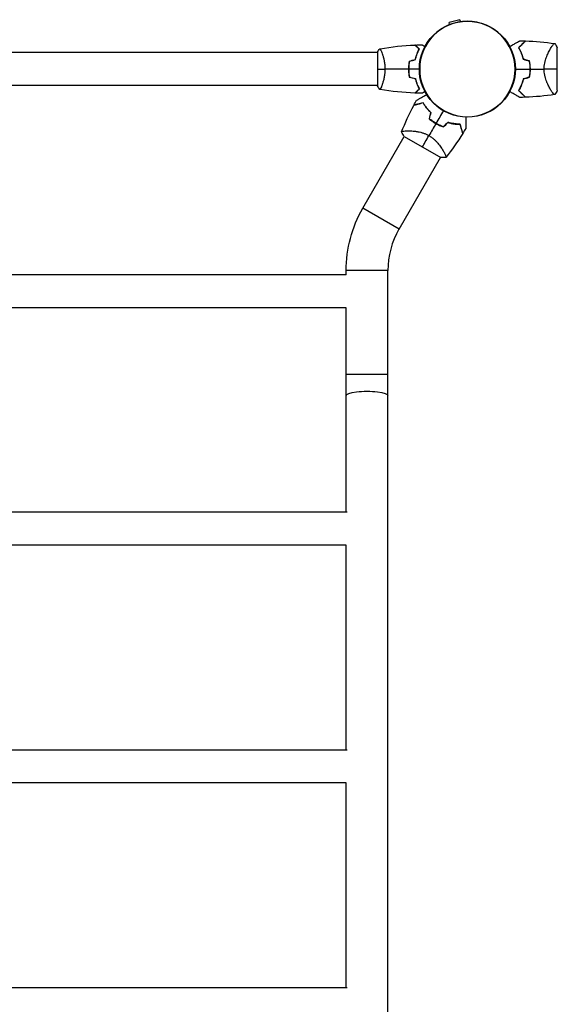
# Model space of a CAD drawing. Units: millimetres. Extents: x -7299 to 5397, y -6577 to 5153.
# Drawn here: x 564 to 1186, y 2164 to 3303 of the extents above; entities that cross this region are included whole.
import ezdxf

# ---------------------------------------------------------------- set-up
doc = ezdxf.new("R2010")
doc.units = ezdxf.units.MM
doc.header["$LTSCALE"] = 20
doc.layers.add('2d', color=230, linetype='Continuous')

msp = doc.modelspace()

# ---------------------------------------------------------------- linework, layer by layer
at = {"layer": '2d'}
for p, q in [((1073.4, 3303.1), (1060.9, 3299.8)), ((1074, 3300.9), (1073.4, 3303.1)), ((1061.5, 3297.6), (1060.9, 3299.8)), ((1178.4, 3270.2), (1178.4, 3270.2)), ((1186, 3221.5), (1186, 3270.5)), ((978, 3265), (104, 3265)), ((978, 3265.5), (978, 3226.5)), ((983.2, 3265), (983.2, 3265)), ((978, 3227), (104, 3227)), ((983.2, 3227), (983.2, 3227)), ((1178.4, 3221.9), (1178.4, 3221.9)), ((961.2, 3085), (1009.1, 3168)), ((1008.8, 3168.2), (1051.2, 3143.7)), ((1012.9, 3174.6), (1012.9, 3174.6)), ((1003, 3060.9), (1050.9, 3143.9)), ((1054.7, 3150.4), (1054.7, 3150.4)), ((1003, 3060.9), (961.2, 3085)), ((941.8, 3008), (140.1, 3008)), ((990.1, 3012.9), (941.8, 3012.9)), ((941.8, 3008), (941.8, 3012.9)), ((990.1, 1315.1), (990.1, 3012.9)), ((941.8, 2970), (140.1, 2970)), ((941.8, 2733.4), (941.8, 2970)), ((990.1, 2892.9), (941.8, 2892.9)), ((943.1, 2733.4), (138.9, 2733.4)), ((941.8, 2695.4), (140.1, 2695.4)), ((941.8, 2458.4), (941.8, 2695.4)), ((943.1, 2458.4), (138.9, 2458.4)), ((941.8, 2420.4), (140.1, 2420.4)), ((941.8, 2183.4), (941.8, 2420.4)), ((943.1, 2183.4), (138.9, 2183.4))]:
    msp.add_line(p, q, dxfattribs=at)
msp.add_circle((1082, 3246), 55.5, dxfattribs=at)
at = {"layer": '2d', "extrusion": (0, 0, -1)}
for radius in [55.3, 55.1]:
    msp.add_circle((-1082, 3246), radius, dxfattribs=at)
at = {"layer": '2d'}
for centre, radius, start, end in [((1098.6, 3246), 49.5, 13.2404, 13.5084), ((1098.6, 3246), 49.5, 346.4916, 346.7596), ((1073.7, 3231.6), 49.5, 226.4916, 226.7596), ((1073.7, 3231.6), 49.5, 253.2404, 253.5084), ((1086, 3012.9), 95.9, 150, 180)]:
    msp.add_arc(centre, radius, start, end, dxfattribs=at)
at = {"layer": '2d', "extrusion": (0, 0, -1)}
msp.add_arc((-1086, 3012.9), 144.2, 0, 30, dxfattribs=at)
msp.add_ellipse((966, 2868.4), major_axis=(-24.2, 0), ratio=0.204699, start_param=0, end_param=3.141593, dxfattribs=at)
at = {"layer": '2d'}
for points in [[(978, 3265.5), (978.9, 3266.9), (980, 3268.3), (981, 3269.5)], [(981.1, 3269.5), (994.4, 3271.9), (1007.9, 3273.3), (1021.4, 3273.8)], [(1021.7, 3273.8), (1024.3, 3273.9), (1027, 3274), (1029.6, 3274)], [(1142.5, 3278.7), (1144.7, 3278.7), (1146.9, 3278.7), (1149, 3278.6)], [(1149.3, 3278.6), (1160.6, 3278.2), (1171.8, 3277.2), (1183, 3275.5)], [(1183, 3275.5), (1184.1, 3273.9), (1185.1, 3272.3), (1186, 3270.5)], [(1014.8, 3255.2), (1017.2, 3255.8), (1019.5, 3256.5), (1021.8, 3257.1)], [(1015, 3255.1), (1017.3, 3255.7), (1019.7, 3256.3), (1022, 3256.9)], [(1146.6, 3257.4), (1148.9, 3256.7), (1151.3, 3256), (1153.6, 3255.3)], [(1153.8, 3255.4), (1151.4, 3256.1), (1149.1, 3256.8), (1146.7, 3257.6)], [(978, 3246), (980.5, 3246), (983.5, 3246), (986.7, 3246)], [(1014, 3246), (1004.8, 3246), (995.7, 3246), (986.7, 3246)], [(1026.5, 3246), (1022.4, 3246), (1018.3, 3246), (1014.2, 3246)], [(1137.5, 3246), (1143.2, 3246), (1148.9, 3246), (1154.5, 3246)], [(1154.7, 3246), (1160.1, 3246), (1165.5, 3246), (1170.8, 3246)], [(1186, 3246), (1182.2, 3246), (1177, 3246), (1170.8, 3246)], [(1014.8, 3236.8), (1017.2, 3236.2), (1019.5, 3235.5), (1021.8, 3234.9)], [(1015, 3236.9), (1017.3, 3236.3), (1019.7, 3235.7), (1022, 3235.1)], [(1153.6, 3236.7), (1151.3, 3236), (1148.9, 3235.3), (1146.6, 3234.6)], [(1146.7, 3234.4), (1149.1, 3235.2), (1151.4, 3235.9), (1153.8, 3236.6)], [(981, 3222.5), (980, 3223.7), (978.9, 3225.1), (978, 3226.5)], [(1021.4, 3218.2), (1007.9, 3218.7), (994.4, 3220.1), (981.1, 3222.5)], [(1029.6, 3218), (1027, 3218), (1024.3, 3218.1), (1021.7, 3218.2)], [(1149, 3213.4), (1146.9, 3213.3), (1144.7, 3213.3), (1142.5, 3213.3)], [(1183, 3216.5), (1171.8, 3214.8), (1160.6, 3213.8), (1149.3, 3213.4)], [(1186, 3221.5), (1185.1, 3219.7), (1184.1, 3218.1), (1183, 3216.5)], [(1006, 3173.3), (1010.1, 3183.8), (1014.8, 3194), (1020.1, 3204)], [(1020.3, 3204.2), (1021.3, 3206.1), (1022.3, 3208), (1023.4, 3209.9)], [(1039.6, 3195.7), (1039.1, 3193.3), (1038.5, 3190.9), (1037.9, 3188.5)], [(1038.2, 3188.6), (1038.7, 3191), (1039.3, 3193.4), (1039.9, 3195.8)], [(1054.3, 3197.9), (1051.4, 3193), (1048.6, 3188.1), (1045.8, 3183.2)], [(1045.7, 3183), (1042.9, 3178.4), (1040.3, 3173.7), (1037.6, 3169.1)], [(1059.6, 3184.4), (1057.8, 3182.7), (1056, 3181), (1054.2, 3179.3)], [(1054.3, 3179.1), (1056.1, 3180.8), (1057.8, 3182.5), (1059.6, 3184.2)], [(1080.1, 3177.2), (1079, 3175.3), (1077.8, 3173.5), (1076.7, 3171.7)], [(1008.8, 3168.2), (1007.7, 3169.8), (1006.8, 3171.5), (1006, 3173.3)], [(1030, 3155.9), (1031.9, 3159.2), (1034.5, 3163.7), (1037.6, 3169.1)], [(1076.6, 3171.4), (1070.6, 3161.9), (1064.1, 3152.6), (1057.1, 3143.8)], [(1057, 3143.8), (1055.1, 3143.6), (1053.2, 3143.6), (1051.2, 3143.7)]]:
    msp.add_open_spline(points, degree=3, dxfattribs=at)
for points, knots in [([(981, 3269.5), (981, 3269.5), (981, 3269.5), (981, 3269.5), (981, 3269.5), (981.1, 3269.5), (981.1, 3269.5), (981.1, 3269.5), (981.2, 3269.4), (981.3, 3269.2), (981.5, 3268.9), (981.9, 3268.2), (982, 3267.9), (982.3, 3267.2), (982.5, 3266.9), (983, 3265.7), (983.3, 3264.7), (983.8, 3263.4), (983.9, 3263.1), (984, 3262.5), (984.1, 3262.2), (984.4, 3261.3), (984.6, 3260.7), (984.9, 3259.4), (985.1, 3258.7), (985.4, 3257.7), (985.4, 3257.3), (985.6, 3256.6), (985.7, 3256.2), (986, 3254.3), (986.3, 3252.8), (986.5, 3250.3), (986.6, 3249.4), (986.7, 3247.7), (986.7, 3246.9), (986.7, 3246)], [0.12220864, 0.12220864, 0.12220864, 0.12220864, 0.12268837, 0.12268837, 0.12524335, 0.12524335, 0.12652085, 0.12652085, 0.12779834, 0.12779834, 0.13290832, 0.13290832, 0.13546331, 0.13546331, 0.1380183, 0.1380183, 0.14312827, 0.14312827, 0.14440577, 0.14440577, 0.14568326, 0.14568326, 0.14823825, 0.14823825, 0.15079324, 0.15079324, 0.15207073, 0.15207073, 0.15334823, 0.15334823, 0.15845821, 0.15845821, 0.16101319, 0.16101319, 0.16356818, 0.16356818, 0.16356818, 0.16356818]), ([(1026.2, 3269), (1025.7, 3269.6), (1025.2, 3270.1), (1024.2, 3271), (1023.8, 3271.4), (1023.2, 3272), (1023, 3272.2), (1022.7, 3272.6), (1022.5, 3272.7), (1022.1, 3273.1), (1021.9, 3273.4), (1021.7, 3273.6), (1021.6, 3273.6), (1021.5, 3273.7), (1021.5, 3273.8), (1021.5, 3273.8), (1021.5, 3273.8), (1021.4, 3273.8), (1021.4, 3273.8), (1021.4, 3273.8), (1021.4, 3273.8), (1021.4, 3273.8)], [0, 0, 0, 0, 0.00350666, 0.00350666, 0.00701332, 0.00701332, 0.00876665, 0.00876665, 0.01051997, 0.01051997, 0.01402663, 0.01402663, 0.01577996, 0.01577996, 0.01753329, 0.01753329, 0.02103995, 0.02103995, 0.02454661, 0.02454661, 0.02744921, 0.02744921, 0.02744921, 0.02744921]), ([(1026.5, 3269), (1025.9, 3269.6), (1025.4, 3270.1), (1024.5, 3271), (1024.1, 3271.5), (1023.5, 3272.1), (1023.3, 3272.2), (1023, 3272.6), (1022.8, 3272.7), (1022.4, 3273.2), (1022.2, 3273.4), (1021.9, 3273.6), (1021.9, 3273.7), (1021.8, 3273.7), (1021.8, 3273.7), (1021.8, 3273.8), (1021.8, 3273.8), (1021.7, 3273.8), (1021.7, 3273.8), (1021.7, 3273.8), (1021.7, 3273.8), (1021.7, 3273.8), (1021.7, 3273.8), (1021.7, 3273.8)], [0, 0, 0, 0, 0.0035063, 0.0035063, 0.0070126, 0.0070126, 0.00876575, 0.00876575, 0.0105189, 0.0105189, 0.0140252, 0.0140252, 0.01577835, 0.01577835, 0.01665493, 0.01665493, 0.0175315, 0.0175315, 0.02103781, 0.02103781, 0.02454411, 0.02454411, 0.0274484, 0.0274484, 0.0274484, 0.0274484]), ([(1021.8, 3257.1), (1022.1, 3258.3), (1022.4, 3259.5), (1023.1, 3261.7), (1023.5, 3262.7), (1024.2, 3264.7), (1024.6, 3265.6), (1025.4, 3267.4), (1025.9, 3268.2), (1026.2, 3269)], [0, 0, 0, 0, 0.00398181, 0.00398181, 0.00796362, 0.00796362, 0.01194542, 0.01194542, 0.01592723, 0.01592723, 0.01592723, 0.01592723]), ([(1022, 3256.9), (1022.3, 3258.2), (1022.6, 3259.3), (1023.3, 3261.6), (1023.7, 3262.7), (1024.2, 3264.2), (1024.4, 3264.7), (1024.8, 3265.6), (1025.1, 3266.1), (1025.7, 3267.4), (1026.1, 3268.3), (1026.5, 3269)], [0, 0, 0, 0, 0.00404294, 0.00404294, 0.00808588, 0.00808588, 0.01010735, 0.01010735, 0.01212882, 0.01212882, 0.01617176, 0.01617176, 0.01617176, 0.01617176]), ([(1029.6, 3274), (1029.6, 3274), (1029.6, 3274), (1029.6, 3274), (1029.6, 3274), (1029.7, 3274), (1029.7, 3274), (1029.7, 3274), (1029.7, 3274), (1029.8, 3273.9), (1029.9, 3273.9), (1030.2, 3273.7), (1030.6, 3273.5), (1031.2, 3273.1), (1031.5, 3272.9), (1032, 3272.6), (1032.3, 3272.4), (1032.8, 3272.2), (1032.9, 3272.1), (1033, 3272.1)], [0.03093242, 0.03093242, 0.03093242, 0.03093242, 0.03756195, 0.03756195, 0.04131815, 0.04131815, 0.04225719, 0.04225719, 0.04319624, 0.04319624, 0.04507434, 0.04507434, 0.04883054, 0.04883054, 0.05070863, 0.05070863, 0.05258673, 0.05258673, 0.05330252, 0.05330252, 0.05330252, 0.05330252]), ([(1131, 3272.1), (1131.1, 3272.1), (1131.2, 3272.2), (1132.6, 3273), (1133.9, 3273.7), (1135.7, 3274.8), (1136.2, 3275.1), (1137.4, 3275.7), (1137.9, 3276), (1139.4, 3276.9), (1140.3, 3277.4), (1141.3, 3278), (1141.6, 3278.2), (1142, 3278.4), (1142.1, 3278.4), (1142.2, 3278.5), (1142.3, 3278.6), (1142.3, 3278.6), (1142.4, 3278.6), (1142.4, 3278.6), (1142.4, 3278.6), (1142.4, 3278.6), (1142.4, 3278.7), (1142.4, 3278.7), (1142.5, 3278.7), (1142.5, 3278.7), (1142.5, 3278.7), (1142.5, 3278.7), (1142.5, 3278.7), (1142.5, 3278.7)], [0.00570626, 0.00570626, 0.00570626, 0.00570626, 0.00604686, 0.00604686, 0.01209372, 0.01209372, 0.01511716, 0.01511716, 0.01814059, 0.01814059, 0.02418745, 0.02418745, 0.02721088, 0.02721088, 0.0287226, 0.0287226, 0.03023431, 0.03023431, 0.03099017, 0.03099017, 0.03174603, 0.03174603, 0.03325774, 0.03325774, 0.03628117, 0.03628117, 0.04232804, 0.04232804, 0.04714176, 0.04714176, 0.04714176, 0.04714176]), ([(1149, 3278.6), (1149, 3278.6), (1149, 3278.6), (1149, 3278.6), (1149, 3278.6), (1149, 3278.6), (1149, 3278.5), (1149, 3278.5), (1149, 3278.5), (1148.9, 3278.5), (1148.9, 3278.5), (1148.9, 3278.5), (1148.9, 3278.4), (1148.8, 3278.4), (1148.8, 3278.3), (1148.5, 3278.1), (1148.4, 3278), (1148, 3277.5), (1147.6, 3277.1), (1146.9, 3276.4), (1146.6, 3276.2), (1146.1, 3275.6), (1145.8, 3275.3), (1144.9, 3274.4), (1144.2, 3273.8), (1142.8, 3272.3), (1142, 3271.6), (1141.2, 3270.8)], [-0.01786939, -0.01786939, -0.01786939, -0.01786939, -0.01672988, -0.01672988, -0.01196282, -0.01196282, -0.00719576, -0.00719576, -0.00481223, -0.00481223, -0.00362046, -0.00362046, -0.0024287, -0.0024287, -0.00004517, -0.00004517, 0.00233836, 0.00233836, 0.00710542, 0.00710542, 0.00948895, 0.00948895, 0.01187248, 0.01187248, 0.01663954, 0.01663954, 0.02140659, 0.02140659, 0.02140659, 0.02140659]), ([(1141.2, 3270.8), (1141.7, 3269.9), (1142.3, 3268.9), (1143.3, 3266.9), (1143.7, 3265.8), (1144.4, 3264.2), (1144.7, 3263.6), (1145.1, 3262.4), (1145.3, 3261.8), (1145.9, 3260), (1146.3, 3258.7), (1146.6, 3257.4)], [0, 0, 0, 0, 0.00420381, 0.00420381, 0.00840762, 0.00840762, 0.01050952, 0.01050952, 0.01261143, 0.01261143, 0.01681524, 0.01681524, 0.01681524, 0.01681524]), ([(1141.5, 3270.7), (1142.3, 3271.6), (1143.1, 3272.4), (1144.6, 3273.9), (1145.3, 3274.5), (1146.2, 3275.5), (1146.5, 3275.8), (1147.1, 3276.3), (1147.3, 3276.6), (1148, 3277.3), (1148.4, 3277.7), (1148.8, 3278.1), (1149, 3278.2), (1149.1, 3278.4), (1149.2, 3278.4), (1149.2, 3278.5), (1149.2, 3278.5), (1149.2, 3278.5), (1149.2, 3278.5), (1149.2, 3278.5), (1149.2, 3278.5), (1149.2, 3278.5), (1149.3, 3278.5), (1149.3, 3278.5), (1149.3, 3278.6), (1149.3, 3278.6), (1149.3, 3278.6), (1149.3, 3278.6)], [0, 0, 0, 0, 0.00498507, 0.00498507, 0.00997014, 0.00997014, 0.01246267, 0.01246267, 0.01495521, 0.01495521, 0.01994028, 0.01994028, 0.02243281, 0.02243281, 0.02492534, 0.02492534, 0.02554848, 0.02554848, 0.02617161, 0.02617161, 0.02741788, 0.02741788, 0.02991041, 0.02991041, 0.03489548, 0.03489548, 0.03928387, 0.03928387, 0.03928387, 0.03928387]), ([(1146.7, 3257.6), (1146.4, 3258.8), (1146.1, 3260.1), (1145.3, 3262.5), (1144.9, 3263.6), (1144.2, 3265.3), (1144, 3265.8), (1143.5, 3266.9), (1143.2, 3267.4), (1142.5, 3268.9), (1142, 3269.8), (1141.5, 3270.7)], [0, 0, 0, 0, 0.00414637, 0.00414637, 0.00829274, 0.00829274, 0.01036592, 0.01036592, 0.0124391, 0.0124391, 0.01658547, 0.01658547, 0.01658547, 0.01658547]), ([(1170.8, 3246), (1170.8, 3247.2), (1170.9, 3248.4), (1171.1, 3250.7), (1171.3, 3251.8), (1171.6, 3253.5), (1171.7, 3254), (1172, 3255.1), (1172.1, 3255.7), (1172.6, 3257.2), (1172.9, 3258.2), (1173.6, 3260.2), (1173.9, 3261.1), (1174.7, 3262.9), (1175.1, 3263.7), (1175.8, 3265.4), (1176.2, 3266.1), (1177, 3267.6), (1177.4, 3268.3), (1178.5, 3270.3), (1179.2, 3271.4), (1180.2, 3272.8), (1180.5, 3273.3), (1181, 3274), (1181.3, 3274.4), (1182, 3275.2), (1182.4, 3275.5), (1182.6, 3275.5), (1182.7, 3275.5), (1182.7, 3275.5), (1182.7, 3275.5), (1182.8, 3275.5), (1182.9, 3275.5), (1183, 3275.5), (1183, 3275.5), (1183, 3275.5), (1183, 3275.5), (1183, 3275.5)], [0, 0, 0, 0, 0.00351649, 0.00351649, 0.00703299, 0.00703299, 0.00879123, 0.00879123, 0.01054948, 0.01054948, 0.01406598, 0.01406598, 0.01758247, 0.01758247, 0.02109896, 0.02109896, 0.02461546, 0.02461546, 0.02813195, 0.02813195, 0.03516494, 0.03516494, 0.03868143, 0.03868143, 0.04219793, 0.04219793, 0.04923091, 0.04923091, 0.05011004, 0.05011004, 0.05098916, 0.05098916, 0.05274741, 0.05274741, 0.0562639, 0.0562639, 0.05666079, 0.05666079, 0.05666079, 0.05666079]), ([(986.7, 3246), (986.7, 3245.1), (986.7, 3244.3), (986.6, 3242.6), (986.6, 3241.8), (986.4, 3240.5), (986.4, 3240.1), (986.3, 3239.3), (986.2, 3238.9), (986, 3237.7), (985.9, 3236.9), (985.6, 3235.4), (985.4, 3234.7), (985.1, 3233.3), (984.9, 3232.6), (984.4, 3230.6), (984, 3229.4), (983.5, 3227.8), (983.3, 3227.3), (982.9, 3226.3), (982.8, 3225.9), (982.3, 3224.7), (982, 3224.1), (981.6, 3223.3), (981.5, 3223.1), (981.3, 3222.8), (981.3, 3222.7), (981.2, 3222.6), (981.1, 3222.5), (981.1, 3222.5), (981.1, 3222.5), (981, 3222.5), (981, 3222.5), (981, 3222.5), (981, 3222.5), (981, 3222.5)], [0.16356818, 0.16356818, 0.16356818, 0.16356818, 0.1661247, 0.1661247, 0.16868122, 0.16868122, 0.16995948, 0.16995948, 0.17123774, 0.17123774, 0.17379425, 0.17379425, 0.17635077, 0.17635077, 0.17890729, 0.17890729, 0.18402032, 0.18402032, 0.18657684, 0.18657684, 0.18913336, 0.18913336, 0.19424639, 0.19424639, 0.19680291, 0.19680291, 0.19935943, 0.19935943, 0.20063769, 0.20063769, 0.20191595, 0.20191595, 0.20447247, 0.20447247, 0.20490292, 0.20490292, 0.20490292, 0.20490292]), ([(1014.8, 3255.2), (1014.5, 3253.7), (1014.3, 3252.2), (1014.1, 3249.9), (1014.1, 3249.2), (1014, 3247.6), (1014, 3246.8), (1014, 3246)], [0, 0, 0, 0, 0.004702909, 0.004702909, 0.007054363, 0.007054363, 0.009405818, 0.009405818, 0.009405818, 0.009405818]), ([(1014, 3246), (1014, 3244.4), (1014, 3242.9), (1014.3, 3240.6), (1014.3, 3239.8), (1014.6, 3238.3), (1014.7, 3237.5), (1014.8, 3236.8)], [0.009405818, 0.009405818, 0.009405818, 0.009405818, 0.01410835, 0.01410835, 0.016459616, 0.016459616, 0.018810883, 0.018810883, 0.018810883, 0.018810883]), ([(1015, 3255.1), (1014.7, 3253.6), (1014.5, 3252.1), (1014.3, 3249.9), (1014.3, 3249.1), (1014.2, 3247.6), (1014.2, 3246.8), (1014.2, 3246)], [0, 0, 0, 0, 0.004616902, 0.004616902, 0.006925353, 0.006925353, 0.009233803, 0.009233803, 0.009233803, 0.009233803]), ([(1014.2, 3246), (1014.2, 3244.5), (1014.2, 3242.9), (1014.4, 3240.7), (1014.5, 3239.9), (1014.7, 3238.4), (1014.9, 3237.7), (1015, 3236.9)], [0.009233803, 0.009233803, 0.009233803, 0.009233803, 0.013850802, 0.013850802, 0.016159301, 0.016159301, 0.0184678, 0.0184678, 0.0184678, 0.0184678]), ([(1153.6, 3255.3), (1153.9, 3253.8), (1154.1, 3252.2), (1154.4, 3249.2), (1154.5, 3247.6), (1154.5, 3246)], [0, 0, 0, 0, 0.004696848, 0.004696848, 0.009393696, 0.009393696, 0.009393696, 0.009393696]), ([(1154.5, 3246), (1154.5, 3245.2), (1154.5, 3244.4), (1154.4, 3242.9), (1154.3, 3242.1), (1154.1, 3239.8), (1153.9, 3238.2), (1153.6, 3236.7)], [0.009393696, 0.009393696, 0.009393696, 0.009393696, 0.011738601, 0.011738601, 0.014083505, 0.014083505, 0.018773315, 0.018773315, 0.018773315, 0.018773315]), ([(1154.7, 3246), (1154.7, 3247.6), (1154.6, 3249.2), (1154.3, 3252.3), (1154.1, 3253.9), (1153.8, 3255.4)], [0.009556824, 0.009556824, 0.009556824, 0.009556824, 0.014332328, 0.014332328, 0.019107831, 0.019107831, 0.019107831, 0.019107831]), ([(1153.8, 3236.6), (1154.1, 3238.1), (1154.3, 3239.7), (1154.6, 3242.8), (1154.7, 3244.4), (1154.7, 3246)], [0, 0, 0, 0, 0.004778412, 0.004778412, 0.009556824, 0.009556824, 0.009556824, 0.009556824]), ([(1183, 3216.5), (1183, 3216.5), (1183, 3216.5), (1183, 3216.5), (1183, 3216.5), (1182.9, 3216.5), (1182.8, 3216.5), (1182.8, 3216.5), (1182.7, 3216.5), (1182.7, 3216.5), (1182.6, 3216.5), (1182.5, 3216.5), (1182.3, 3216.6), (1182.1, 3216.8), (1182, 3216.9), (1181.8, 3217.1), (1181.6, 3217.2), (1181.1, 3217.9), (1180.5, 3218.7), (1179.5, 3220.1), (1179.2, 3220.6), (1178.7, 3221.5), (1178.5, 3221.7), (1178.1, 3222.4), (1178, 3222.7), (1177, 3224.3), (1176.2, 3225.8), (1175.1, 3228.2), (1174.7, 3229.1), (1174.1, 3230.4), (1174, 3230.9), (1173.6, 3231.8), (1173.4, 3232.3), (1172.9, 3233.8), (1172.6, 3234.8), (1172.1, 3236.3), (1172, 3236.9), (1171.7, 3237.9), (1171.6, 3238.5), (1171.3, 3240.2), (1171.1, 3241.3), (1170.9, 3243), (1170.9, 3243.6), (1170.8, 3244.5), (1170.8, 3244.8), (1170.8, 3245.4), (1170.8, 3245.7), (1170.8, 3246)], [0.16840129, 0.16840129, 0.16840129, 0.16840129, 0.16868251, 0.16868251, 0.17219218, 0.17219218, 0.17394701, 0.17394701, 0.17482443, 0.17482443, 0.17570184, 0.17570184, 0.17921151, 0.17921151, 0.18096635, 0.18096635, 0.18272118, 0.18272118, 0.18974052, 0.18974052, 0.19325019, 0.19325019, 0.19500502, 0.19500502, 0.19675986, 0.19675986, 0.2037792, 0.2037792, 0.20728887, 0.20728887, 0.2090437, 0.2090437, 0.21079853, 0.21079853, 0.2143082, 0.2143082, 0.21606304, 0.21606304, 0.21781787, 0.21781787, 0.22132754, 0.22132754, 0.22308238, 0.22308238, 0.22395979, 0.22395979, 0.22483721, 0.22483721, 0.22483721, 0.22483721]), ([(1021.8, 3234.9), (1022.1, 3233.7), (1022.4, 3232.5), (1023.1, 3230.3), (1023.5, 3229.3), (1024.2, 3227.3), (1024.6, 3226.4), (1025.4, 3224.6), (1025.9, 3223.8), (1026.2, 3223)], [0, 0, 0, 0, 0.00398181, 0.00398181, 0.00796362, 0.00796362, 0.01194542, 0.01194542, 0.01592723, 0.01592723, 0.01592723, 0.01592723]), ([(1022, 3235.1), (1022.3, 3233.8), (1022.6, 3232.7), (1023.3, 3230.4), (1023.7, 3229.3), (1024.2, 3227.8), (1024.4, 3227.3), (1024.8, 3226.4), (1025.1, 3225.9), (1025.7, 3224.6), (1026.1, 3223.7), (1026.5, 3223)], [0, 0, 0, 0, 0.00404294, 0.00404294, 0.00808588, 0.00808588, 0.01010735, 0.01010735, 0.01212882, 0.01212882, 0.01617176, 0.01617176, 0.01617176, 0.01617176]), ([(1146.6, 3234.6), (1146.3, 3233.3), (1145.9, 3232), (1145.1, 3229.6), (1144.7, 3228.5), (1144, 3226.8), (1143.8, 3226.2), (1143.3, 3225.2), (1143, 3224.6), (1142.3, 3223.1), (1141.7, 3222.1), (1141.2, 3221.2)], [0, 0, 0, 0, 0.00420297, 0.00420297, 0.00840595, 0.00840595, 0.01050744, 0.01050744, 0.01260892, 0.01260892, 0.0168119, 0.0168119, 0.0168119, 0.0168119]), ([(1146.7, 3234.4), (1146.4, 3233.2), (1146.1, 3231.9), (1145.3, 3229.5), (1144.9, 3228.4), (1144.2, 3226.7), (1144, 3226.2), (1143.5, 3225.1), (1143.2, 3224.6), (1142.5, 3223.1), (1142, 3222.2), (1141.5, 3221.3)], [0, 0, 0, 0, 0.00414637, 0.00414637, 0.00829274, 0.00829274, 0.01036592, 0.01036592, 0.0124391, 0.0124391, 0.01658547, 0.01658547, 0.01658547, 0.01658547]), ([(1026.2, 3223), (1025.7, 3222.4), (1025.2, 3221.9), (1024.2, 3221), (1023.8, 3220.6), (1023.2, 3220), (1023, 3219.8), (1022.7, 3219.4), (1022.5, 3219.3), (1022.1, 3218.9), (1021.9, 3218.6), (1021.7, 3218.4), (1021.6, 3218.4), (1021.5, 3218.3), (1021.5, 3218.2), (1021.5, 3218.2), (1021.5, 3218.2), (1021.4, 3218.2), (1021.4, 3218.2), (1021.4, 3218.2), (1021.4, 3218.2), (1021.4, 3218.2)], [0, 0, 0, 0, 0.00350666, 0.00350666, 0.00701332, 0.00701332, 0.00876665, 0.00876665, 0.01051997, 0.01051997, 0.01402663, 0.01402663, 0.01577996, 0.01577996, 0.01753329, 0.01753329, 0.02103995, 0.02103995, 0.02454661, 0.02454661, 0.02744921, 0.02744921, 0.02744921, 0.02744921]), ([(1026.5, 3223), (1025.9, 3222.4), (1025.4, 3221.9), (1024.5, 3221), (1024.1, 3220.5), (1023.5, 3219.9), (1023.3, 3219.8), (1023, 3219.4), (1022.8, 3219.3), (1022.4, 3218.8), (1022.2, 3218.6), (1021.9, 3218.4), (1021.9, 3218.3), (1021.8, 3218.3), (1021.8, 3218.3), (1021.8, 3218.2), (1021.8, 3218.2), (1021.7, 3218.2), (1021.7, 3218.2), (1021.7, 3218.2), (1021.7, 3218.2), (1021.7, 3218.2), (1021.7, 3218.2), (1021.7, 3218.2)], [0, 0, 0, 0, 0.0035063, 0.0035063, 0.0070126, 0.0070126, 0.00876575, 0.00876575, 0.0105189, 0.0105189, 0.0140252, 0.0140252, 0.01577835, 0.01577835, 0.01665493, 0.01665493, 0.0175315, 0.0175315, 0.02103781, 0.02103781, 0.02454411, 0.02454411, 0.0274484, 0.0274484, 0.0274484, 0.0274484]), ([(1023.4, 3209.9), (1023.4, 3209.9), (1023.4, 3209.9), (1023.4, 3209.9), (1023.4, 3210), (1023.5, 3210), (1023.5, 3210), (1023.5, 3210), (1023.5, 3210), (1023.5, 3210), (1023.6, 3210), (1023.6, 3210), (1023.6, 3210.1), (1023.7, 3210.1), (1023.9, 3210.2), (1024.3, 3210.5), (1024.6, 3210.6), (1025.3, 3211), (1025.7, 3211.3), (1026.6, 3211.8), (1027, 3212), (1028.5, 3212.9), (1029.7, 3213.6), (1032.1, 3214.9), (1033.3, 3215.7), (1034.8, 3216.5), (1034.9, 3216.6), (1034.9, 3216.6)], [0.04930785, 0.04930785, 0.04930785, 0.04930785, 0.05422987, 0.05422987, 0.06025541, 0.06025541, 0.06326818, 0.06326818, 0.06477456, 0.06477456, 0.06552775, 0.06552775, 0.06628095, 0.06628095, 0.06929372, 0.06929372, 0.07230649, 0.07230649, 0.07531926, 0.07531926, 0.07833203, 0.07833203, 0.08435757, 0.08435757, 0.09038311, 0.09038311, 0.09072593, 0.09072593, 0.09072593, 0.09072593]), ([(1033, 3219.9), (1032.9, 3219.9), (1032.7, 3219.8), (1032.3, 3219.5), (1032, 3219.4), (1031.5, 3219), (1031.2, 3218.9), (1030.8, 3218.6), (1030.6, 3218.5), (1030.2, 3218.3), (1030.1, 3218.2), (1029.8, 3218.1), (1029.7, 3218.1), (1029.7, 3218), (1029.7, 3218), (1029.7, 3218), (1029.7, 3218), (1029.6, 3218), (1029.6, 3218), (1029.6, 3218), (1029.6, 3218), (1029.6, 3218)], [0.0068134, 0.0068134, 0.0068134, 0.0068134, 0.00758008, 0.00758008, 0.0094751, 0.0094751, 0.01137012, 0.01137012, 0.01326514, 0.01326514, 0.01516016, 0.01516016, 0.01705518, 0.01705518, 0.01800269, 0.01800269, 0.0189502, 0.0189502, 0.02274024, 0.02274024, 0.02935902, 0.02935902, 0.02935902, 0.02935902]), ([(1142.5, 3213.3), (1142.5, 3213.3), (1142.5, 3213.3), (1142.5, 3213.3), (1142.5, 3213.3), (1142.5, 3213.3), (1142.4, 3213.3), (1142.4, 3213.3), (1142.4, 3213.4), (1142.4, 3213.4), (1142.4, 3213.4), (1142.3, 3213.4), (1142.3, 3213.4), (1142.2, 3213.5), (1142.1, 3213.6), (1141.6, 3213.8), (1141.3, 3214), (1140.6, 3214.4), (1140.2, 3214.6), (1139.4, 3215.1), (1138.9, 3215.4), (1137.4, 3216.2), (1136.3, 3216.9), (1133.9, 3218.3), (1132.6, 3219), (1131.2, 3219.8), (1131.1, 3219.9), (1131, 3219.9)], [0.04930785, 0.04930785, 0.04930785, 0.04930785, 0.05422987, 0.05422987, 0.06025541, 0.06025541, 0.06326818, 0.06326818, 0.06477456, 0.06477456, 0.06552775, 0.06552775, 0.06628095, 0.06628095, 0.06929372, 0.06929372, 0.07230649, 0.07230649, 0.07531926, 0.07531926, 0.07833203, 0.07833203, 0.08435757, 0.08435757, 0.09038311, 0.09038311, 0.09072593, 0.09072593, 0.09072593, 0.09072593]), ([(1141.2, 3221.2), (1142, 3220.4), (1142.8, 3219.7), (1144.2, 3218.2), (1144.9, 3217.6), (1145.8, 3216.7), (1146.1, 3216.4), (1146.6, 3215.8), (1146.9, 3215.6), (1147.6, 3214.9), (1148, 3214.5), (1148.4, 3214), (1148.6, 3213.9), (1148.8, 3213.7), (1148.8, 3213.6), (1148.9, 3213.6), (1148.9, 3213.5), (1148.9, 3213.5), (1148.9, 3213.5), (1149, 3213.5), (1149, 3213.5), (1149, 3213.5), (1149, 3213.4), (1149, 3213.4), (1149, 3213.4), (1149, 3213.4), (1149, 3213.4), (1149, 3213.4)], [0, 0, 0, 0, 0.00477017, 0.00477017, 0.00954034, 0.00954034, 0.01192543, 0.01192543, 0.01431051, 0.01431051, 0.01908068, 0.01908068, 0.02146577, 0.02146577, 0.02385086, 0.02385086, 0.0250434, 0.0250434, 0.02623594, 0.02623594, 0.02862103, 0.02862103, 0.0333912, 0.0333912, 0.03816137, 0.03816137, 0.03927414, 0.03927414, 0.03927414, 0.03927414]), ([(1141.5, 3221.3), (1142.3, 3220.4), (1143.1, 3219.6), (1144.6, 3218.1), (1145.3, 3217.5), (1146.2, 3216.5), (1146.5, 3216.2), (1147.1, 3215.7), (1147.3, 3215.4), (1148, 3214.7), (1148.4, 3214.3), (1148.8, 3213.9), (1149, 3213.8), (1149.1, 3213.6), (1149.2, 3213.6), (1149.2, 3213.5), (1149.2, 3213.5), (1149.2, 3213.5), (1149.2, 3213.5), (1149.2, 3213.5), (1149.2, 3213.5), (1149.2, 3213.5), (1149.3, 3213.5), (1149.3, 3213.5), (1149.3, 3213.4), (1149.3, 3213.4), (1149.3, 3213.4), (1149.3, 3213.4)], [0, 0, 0, 0, 0.00498507, 0.00498507, 0.00997014, 0.00997014, 0.01246267, 0.01246267, 0.01495521, 0.01495521, 0.01994028, 0.01994028, 0.02243281, 0.02243281, 0.02492534, 0.02492534, 0.02554848, 0.02554848, 0.02617161, 0.02617161, 0.02741788, 0.02741788, 0.02991041, 0.02991041, 0.03489548, 0.03489548, 0.03928387, 0.03928387, 0.03928387, 0.03928387]), ([(1030.8, 3206.9), (1029.7, 3206.6), (1028.6, 3206.3), (1026.6, 3205.7), (1025.6, 3205.5), (1024.4, 3205.1), (1024, 3205), (1023.2, 3204.8), (1022.9, 3204.7), (1021.9, 3204.5), (1021.4, 3204.3), (1020.8, 3204.2), (1020.6, 3204.1), (1020.4, 3204.1), (1020.3, 3204), (1020.3, 3204), (1020.3, 3204), (1020.3, 3204), (1020.3, 3204), (1020.3, 3204), (1020.2, 3204), (1020.2, 3204), (1020.2, 3204), (1020.2, 3204), (1020.2, 3204), (1020.1, 3204), (1020.1, 3204), (1020.1, 3204)], [0, 0, 0, 0, 0.00498507, 0.00498507, 0.00997014, 0.00997014, 0.01246267, 0.01246267, 0.01495521, 0.01495521, 0.01994028, 0.01994028, 0.02243281, 0.02243281, 0.02492534, 0.02492534, 0.02554848, 0.02554848, 0.02617161, 0.02617161, 0.02741788, 0.02741788, 0.02991041, 0.02991041, 0.03489548, 0.03489548, 0.03928387, 0.03928387, 0.03928387, 0.03928387]), ([(1030.9, 3207.1), (1029.8, 3206.8), (1028.8, 3206.5), (1026.8, 3206), (1025.9, 3205.8), (1024.7, 3205.4), (1024.3, 3205.3), (1023.6, 3205.1), (1023.2, 3205), (1022.3, 3204.8), (1021.7, 3204.6), (1021.1, 3204.5), (1020.9, 3204.4), (1020.6, 3204.3), (1020.5, 3204.3), (1020.5, 3204.3), (1020.4, 3204.3), (1020.4, 3204.3), (1020.4, 3204.3), (1020.4, 3204.3), (1020.4, 3204.3), (1020.3, 3204.3), (1020.3, 3204.2), (1020.3, 3204.2), (1020.3, 3204.2), (1020.3, 3204.2), (1020.3, 3204.2), (1020.3, 3204.2)], [0, 0, 0, 0, 0.00477017, 0.00477017, 0.00954034, 0.00954034, 0.01192543, 0.01192543, 0.01431051, 0.01431051, 0.01908068, 0.01908068, 0.02146577, 0.02146577, 0.02385086, 0.02385086, 0.0250434, 0.0250434, 0.02623594, 0.02623594, 0.02862103, 0.02862103, 0.0333912, 0.0333912, 0.03816137, 0.03816137, 0.03927414, 0.03927414, 0.03927414, 0.03927414]), ([(1039.6, 3195.7), (1038.7, 3196.6), (1037.8, 3197.6), (1036.1, 3199.4), (1035.3, 3200.4), (1034.2, 3201.8), (1033.9, 3202.2), (1033.2, 3203.2), (1032.9, 3203.7), (1031.9, 3205.1), (1031.4, 3206), (1030.8, 3206.9)], [0, 0, 0, 0, 0.00414637, 0.00414637, 0.00829274, 0.00829274, 0.01036592, 0.01036592, 0.0124391, 0.0124391, 0.01658547, 0.01658547, 0.01658547, 0.01658547]), ([(1039.9, 3195.8), (1038.9, 3196.7), (1038, 3197.6), (1036.3, 3199.5), (1035.5, 3200.5), (1034.4, 3201.9), (1034, 3202.4), (1033.3, 3203.4), (1033, 3203.8), (1032, 3205.3), (1031.5, 3206.2), (1030.9, 3207.1)], [0, 0, 0, 0, 0.00420297, 0.00420297, 0.00840595, 0.00840595, 0.01050744, 0.01050744, 0.01260892, 0.01260892, 0.0168119, 0.0168119, 0.0168119, 0.0168119]), ([(1037.9, 3188.5), (1039.1, 3187.5), (1040.3, 3186.5), (1042.9, 3184.7), (1044.3, 3183.8), (1045.7, 3183)], [0, 0, 0, 0, 0.004778412, 0.004778412, 0.009556824, 0.009556824, 0.009556824, 0.009556824]), ([(1045.8, 3183.2), (1045.1, 3183.6), (1044.4, 3184), (1043.1, 3184.9), (1042.4, 3185.3), (1040.5, 3186.7), (1039.3, 3187.6), (1038.2, 3188.6)], [0.009393696, 0.009393696, 0.009393696, 0.009393696, 0.011738601, 0.011738601, 0.014083505, 0.014083505, 0.018773315, 0.018773315, 0.018773315, 0.018773315]), ([(1080.1, 3190.5), (1080.1, 3190.4), (1080.1, 3190.4), (1080.1, 3188.7), (1080.1, 3187.2), (1080.1, 3185.1), (1080.1, 3184.5), (1080.1, 3183.2), (1080.1, 3182.6), (1080.1, 3180.8), (1080.1, 3179.8), (1080.1, 3178.6), (1080.1, 3178.3), (1080.1, 3177.9), (1080.1, 3177.8), (1080.1, 3177.6), (1080.1, 3177.5), (1080.1, 3177.4), (1080.1, 3177.4), (1080.1, 3177.4), (1080.1, 3177.4), (1080.1, 3177.4), (1080.1, 3177.4), (1080.1, 3177.3), (1080.1, 3177.3), (1080.1, 3177.3), (1080.1, 3177.2), (1080.1, 3177.2), (1080.1, 3177.2), (1080.1, 3177.2)], [0.00570626, 0.00570626, 0.00570626, 0.00570626, 0.00604686, 0.00604686, 0.01209372, 0.01209372, 0.01511716, 0.01511716, 0.01814059, 0.01814059, 0.02418745, 0.02418745, 0.02721088, 0.02721088, 0.0287226, 0.0287226, 0.03023431, 0.03023431, 0.03099017, 0.03099017, 0.03174603, 0.03174603, 0.03325774, 0.03325774, 0.03628117, 0.03628117, 0.04232804, 0.04232804, 0.04714176, 0.04714176, 0.04714176, 0.04714176]), ([(1045.7, 3183), (1047, 3182.2), (1048.5, 3181.5), (1051.3, 3180.2), (1052.8, 3179.6), (1054.3, 3179.1)], [0.009556824, 0.009556824, 0.009556824, 0.009556824, 0.014332328, 0.014332328, 0.019107831, 0.019107831, 0.019107831, 0.019107831]), ([(1054.2, 3179.3), (1052.8, 3179.8), (1051.3, 3180.4), (1048.5, 3181.7), (1047.1, 3182.4), (1045.8, 3183.2)], [0, 0, 0, 0, 0.004696848, 0.004696848, 0.009393696, 0.009393696, 0.009393696, 0.009393696]), ([(1073.8, 3182.3), (1072.8, 3182.3), (1071.7, 3182.4), (1069.5, 3182.5), (1068.3, 3182.6), (1066.5, 3182.9), (1065.9, 3182.9), (1064.7, 3183.2), (1064, 3183.3), (1062.2, 3183.7), (1060.9, 3184), (1059.6, 3184.4)], [0, 0, 0, 0, 0.00420381, 0.00420381, 0.00840762, 0.00840762, 0.01050952, 0.01050952, 0.01261143, 0.01261143, 0.01681524, 0.01681524, 0.01681524, 0.01681524]), ([(1059.6, 3184.2), (1060.9, 3183.8), (1062.2, 3183.5), (1064.6, 3183), (1065.8, 3182.7), (1067.6, 3182.5), (1068.2, 3182.4), (1069.3, 3182.3), (1069.9, 3182.3), (1071.6, 3182.2), (1072.7, 3182.1), (1073.7, 3182.1)], [0, 0, 0, 0, 0.00414637, 0.00414637, 0.00829274, 0.00829274, 0.01036592, 0.01036592, 0.0124391, 0.0124391, 0.01658547, 0.01658547, 0.01658547, 0.01658547]), ([(1073.7, 3182.1), (1074, 3181), (1074.3, 3179.9), (1074.8, 3177.9), (1075.1, 3176.9), (1075.4, 3175.7), (1075.5, 3175.3), (1075.7, 3174.5), (1075.8, 3174.1), (1076.1, 3173.2), (1076.2, 3172.6), (1076.4, 3172.1), (1076.4, 3171.9), (1076.5, 3171.7), (1076.5, 3171.6), (1076.5, 3171.6), (1076.5, 3171.6), (1076.5, 3171.6), (1076.5, 3171.6), (1076.5, 3171.5), (1076.5, 3171.5), (1076.5, 3171.5), (1076.5, 3171.5), (1076.5, 3171.5), (1076.5, 3171.4), (1076.6, 3171.4), (1076.6, 3171.4), (1076.6, 3171.4)], [0, 0, 0, 0, 0.00498507, 0.00498507, 0.00997014, 0.00997014, 0.01246267, 0.01246267, 0.01495521, 0.01495521, 0.01994028, 0.01994028, 0.02243281, 0.02243281, 0.02492534, 0.02492534, 0.02554848, 0.02554848, 0.02617161, 0.02617161, 0.02741788, 0.02741788, 0.02991041, 0.02991041, 0.03489548, 0.03489548, 0.03928387, 0.03928387, 0.03928387, 0.03928387]), ([(1076.7, 3171.7), (1076.7, 3171.7), (1076.7, 3171.7), (1076.7, 3171.7), (1076.7, 3171.7), (1076.7, 3171.7), (1076.7, 3171.7), (1076.7, 3171.7), (1076.7, 3171.8), (1076.7, 3171.8), (1076.7, 3171.8), (1076.7, 3171.8), (1076.6, 3171.8), (1076.6, 3171.9), (1076.6, 3172), (1076.5, 3172.3), (1076.5, 3172.5), (1076.3, 3173.1), (1076.2, 3173.6), (1075.9, 3174.6), (1075.8, 3174.9), (1075.6, 3175.7), (1075.5, 3176.1), (1075.2, 3177.3), (1074.9, 3178.2), (1074.4, 3180.2), (1074.1, 3181.2), (1073.8, 3182.3)], [-0.01786939, -0.01786939, -0.01786939, -0.01786939, -0.01672988, -0.01672988, -0.01196282, -0.01196282, -0.00719576, -0.00719576, -0.00481223, -0.00481223, -0.00362046, -0.00362046, -0.0024287, -0.0024287, -0.00004517, -0.00004517, 0.00233836, 0.00233836, 0.00710542, 0.00710542, 0.00948895, 0.00948895, 0.01187248, 0.01187248, 0.01663954, 0.01663954, 0.02140659, 0.02140659, 0.02140659, 0.02140659]), ([(1006, 3173.3), (1006, 3173.3), (1006, 3173.3), (1006, 3173.3), (1006, 3173.3), (1006, 3173.4), (1006, 3173.4), (1006, 3173.5), (1006.1, 3173.5), (1006.1, 3173.6), (1006.1, 3173.6), (1006.2, 3173.7), (1006.4, 3173.8), (1006.7, 3173.9), (1006.8, 3174), (1007.1, 3174.1), (1007.3, 3174.1), (1008.1, 3174.3), (1009.1, 3174.4), (1010.8, 3174.5), (1011.4, 3174.5), (1012.4, 3174.5), (1012.7, 3174.6), (1013.5, 3174.6), (1013.8, 3174.6), (1015.7, 3174.5), (1017.4, 3174.5), (1020.1, 3174.3), (1021, 3174.2), (1022.4, 3174), (1022.9, 3173.9), (1023.9, 3173.8), (1024.4, 3173.7), (1025.9, 3173.4), (1027, 3173.2), (1028.6, 3172.8), (1029.1, 3172.6), (1030.2, 3172.3), (1030.7, 3172.1), (1032.3, 3171.6), (1033.4, 3171.2), (1035, 3170.5), (1035.5, 3170.2), (1036.3, 3169.8), (1036.6, 3169.7), (1037.1, 3169.4), (1037.3, 3169.2), (1037.6, 3169.1)], [0.16840129, 0.16840129, 0.16840129, 0.16840129, 0.16868251, 0.16868251, 0.17219218, 0.17219218, 0.17394701, 0.17394701, 0.17482443, 0.17482443, 0.17570184, 0.17570184, 0.17921151, 0.17921151, 0.18096635, 0.18096635, 0.18272118, 0.18272118, 0.18974052, 0.18974052, 0.19325019, 0.19325019, 0.19500502, 0.19500502, 0.19675986, 0.19675986, 0.2037792, 0.2037792, 0.20728887, 0.20728887, 0.2090437, 0.2090437, 0.21079853, 0.21079853, 0.2143082, 0.2143082, 0.21606304, 0.21606304, 0.21781787, 0.21781787, 0.22132754, 0.22132754, 0.22308238, 0.22308238, 0.22395979, 0.22395979, 0.22483721, 0.22483721, 0.22483721, 0.22483721]), ([(1037.6, 3169.1), (1038.6, 3168.5), (1039.6, 3167.9), (1041.5, 3166.5), (1042.4, 3165.8), (1043.7, 3164.7), (1044.1, 3164.3), (1044.9, 3163.5), (1045.3, 3163.1), (1046.4, 3162), (1047.1, 3161.2), (1048.5, 3159.6), (1049.1, 3158.8), (1050.3, 3157.3), (1050.8, 3156.5), (1051.8, 3155.1), (1052.3, 3154.3), (1053.2, 3152.9), (1053.6, 3152.3), (1054.8, 3150.3), (1055.4, 3149.1), (1056.2, 3147.6), (1056.4, 3147.1), (1056.8, 3146.2), (1056.9, 3145.8), (1057.3, 3144.8), (1057.3, 3144.4), (1057.3, 3144.1), (1057.3, 3144.1), (1057.2, 3144), (1057.2, 3144), (1057.2, 3143.9), (1057.1, 3143.9), (1057.1, 3143.8), (1057.1, 3143.8), (1057, 3143.8), (1057, 3143.8), (1057, 3143.8)], [0, 0, 0, 0, 0.00351649, 0.00351649, 0.00703299, 0.00703299, 0.00879123, 0.00879123, 0.01054948, 0.01054948, 0.01406598, 0.01406598, 0.01758247, 0.01758247, 0.02109896, 0.02109896, 0.02461546, 0.02461546, 0.02813195, 0.02813195, 0.03516494, 0.03516494, 0.03868143, 0.03868143, 0.04219793, 0.04219793, 0.04923091, 0.04923091, 0.05011004, 0.05011004, 0.05098916, 0.05098916, 0.05274741, 0.05274741, 0.0562639, 0.0562639, 0.05666079, 0.05666079, 0.05666079, 0.05666079])]:
    msp.add_open_spline(points, degree=3, knots=knots, dxfattribs=at)

doc.saveas('drawing.dxf')
